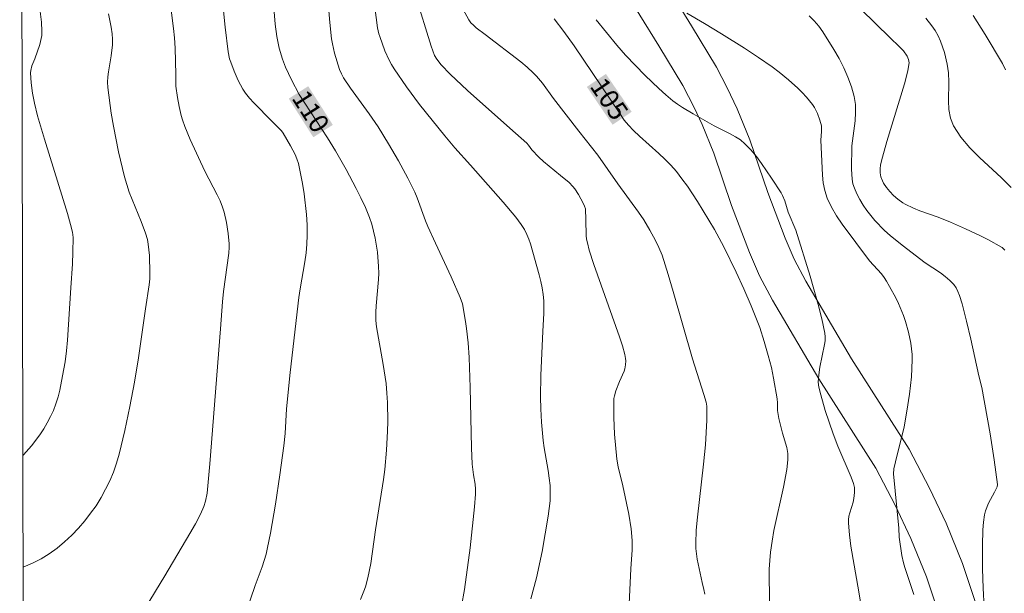
# Model space of a CAD drawing. Units: metres. Extents: x 277337 to 277853, y 1666018 to 1666583.
# Drawn here: x 277353 to 277430, y 1666450 to 1666495 of the extents above; entities that cross this region are included whole.
import ezdxf

# ---------------------------------------------------------------- set-up
doc = ezdxf.new("R2010")
doc.units = ezdxf.units.M
doc.header["$MEASUREMENT"] = 0
doc.layers.add('Articulacao', color=7, linetype='Continuous', lineweight=18)
doc.layers.add('Topon_Curvas_Mestras_Masc', color=255, linetype='Continuous', lineweight=9)
for name, color, linetype, lineweight, true_color in [('Curvas_Intermediarias', 7, 'Continuous', 9, 0x783c14), ('Curvas_Mestras', 7, 'Continuous', 20, 0x783c14), ('Topon_Curvas_Mestras', 7, 'Continuous', 9, 0x783c14), ('Vegetacao', 7, 'Orla8', 9, 0x00ff33)]:
    doc.layers.add(name, color=color, linetype=linetype, lineweight=lineweight, true_color=true_color)
doc.styles.add('Arial', font='arial.ttf', dxfattribs={"height": 1.5})
doc.styles.get("Standard").update_dxf_attribs({"font": 'arial.ttf'})
doc.linetypes.add('Orla8', pattern='A,6,-0.5,["V",Standard,S=1,R=0,X=-0.5,Y=-1],-0.5,6,-0.5,["V",Standard,S=1,R=0,X=-0.5,Y=-1],-0.5', length=14)

msp = doc.modelspace()

# ---------------------------------------------------------------- linework, layer by layer
at = {"layer": 'Articulacao', "flags": 128}
msp.add_lwpolyline([(277353.135, 1666577.549), (277834.985, 1666578.53), (277836.101, 1666024.258), (277354.276, 1666023.277), (277353.135, 1666577.549)], close=True, dxfattribs=at)
at = {"layer": 'Curvas_Intermediarias', "flags": 128}
for points, elevation in [([(277354.635, 1666496.73), (277354.835, 1666495.059), (277354.875, 1666494.369), (277354.855, 1666494.029), (277354.825, 1666493.788), (277354.705, 1666493.318), (277354.315, 1666492.198), (277354.095, 1666491.648), (277353.995, 1666491.277), (277353.985, 1666491.097), (277354.025, 1666490.307), (277354.135, 1666489.517), (277354.295, 1666488.726), (277354.535, 1666487.726), (277355.065, 1666485.905), (277356.866, 1666480.093), (277357.116, 1666479.223), (277357.256, 1666478.622), (277357.306, 1666478.212), (277357.286, 1666477.072), (277357.256, 1666476.141), (277357.146, 1666474.271), (277356.876, 1666470.179), (277356.806, 1666469.329), (277356.686, 1666468.478), (277356.496, 1666467.378), (277356.276, 1666466.268), (277356.136, 1666465.727), (277355.966, 1666465.197), (277355.775, 1666464.677), (277355.545, 1666464.187), (277355.295, 1666463.707), (277355.015, 1666463.226), (277354.715, 1666462.766), (277354.065, 1666461.896), (277353.445, 1666461.196), (277353.375, 1666461.131)], 114), ([(277384.107, 1666497.19), (277385.337, 1666493.178), (277385.597, 1666492.448), (277385.767, 1666492.158), (277386.097, 1666491.718), (277386.818, 1666490.987), (277388.178, 1666489.717), (277391.49, 1666486.776), (277392.8, 1666485.585), (277392.95, 1666485.425), (277393.21, 1666485.075), (277393.74, 1666484.505), (277394.101, 1666484.145), (277395.451, 1666483.064), (277396.111, 1666482.514), (277396.412, 1666482.204), (277396.572, 1666482.014), (277396.862, 1666481.584), (277397.222, 1666480.893), (277397.332, 1666480.653), (277397.392, 1666480.443), (277397.432, 1666479.583), (277397.452, 1666478.372), (277397.482, 1666478.082), (277397.542, 1666477.782), (277397.692, 1666477.212), (277398.042, 1666476.081), (277400.053, 1666470.419), (277400.283, 1666469.729), (277400.483, 1666469.039), (277400.533, 1666468.729), (277400.543, 1666468.558), (277400.523, 1666468.238), (277400.473, 1666467.918), (277400.423, 1666467.748), (277400.053, 1666466.938), (277399.783, 1666466.198), (277399.663, 1666465.807), (277399.623, 1666465.607), (277399.603, 1666464.757), (277399.613, 1666464.107), (277399.673, 1666462.806), (277399.843, 1666460.865), (277399.953, 1666460.265), (277400.323, 1666458.775), (277400.783, 1666456.544), (277400.963, 1666455.413), (277401.053, 1666454.493), (277401.043, 1666453.753), (277400.943, 1666452.282), (277400.763, 1666448.431)], 107), ([(277364.979, 1666495.999), (277365.169, 1666494.569), (277365.249, 1666493.848), (277365.309, 1666493.028), (277365.359, 1666490.977), (277365.359, 1666490.047), (277365.479, 1666489.177), (277365.599, 1666488.466), (277365.759, 1666487.756), (277365.869, 1666487.416), (277366.05, 1666486.906), (277366.47, 1666485.885), (277367.61, 1666483.404), (277368.591, 1666481.544), (277368.811, 1666481.073), (277368.991, 1666480.583), (277369.121, 1666480.193), (277369.311, 1666479.373), (277369.431, 1666478.532), (277369.511, 1666477.702), (277369.521, 1666477.462), (277369.491, 1666476.972), (277369.091, 1666473.981), (277369.011, 1666473.17), (277368.831, 1666471.059), (277368, 1666460.495), (277367.79, 1666458.184), (277367.67, 1666457.554), (277367.54, 1666457.144), (277367.28, 1666456.554), (277366.88, 1666455.783), (277366.45, 1666455.023), (277364.489, 1666451.722), (277362.948, 1666449.191)], 112), ([(277369.091, 1666495.949), (277369.211, 1666494.679), (277369.441, 1666492.738), (277369.561, 1666492.198), (277369.641, 1666491.938), (277369.911, 1666491.217), (277370.221, 1666490.507), (277370.401, 1666490.157), (277370.601, 1666489.827), (277370.811, 1666489.507), (277371.112, 1666489.117), (277371.442, 1666488.746), (277372.872, 1666487.326), (277373.613, 1666486.546), (277373.743, 1666486.366), (277374.333, 1666485.385), (277374.683, 1666484.705), (277374.823, 1666484.355), (277374.933, 1666483.995), (277375.103, 1666483.214), (277375.253, 1666482.424), (277375.383, 1666481.624), (277375.563, 1666480.003), (277375.613, 1666479.203), (277375.623, 1666478.392), (277375.603, 1666477.692), (277375.533, 1666477.002), (277375.433, 1666476.302), (277375.073, 1666474.201), (277374.973, 1666473.5), (277374.293, 1666467.638), (277374.003, 1666464.807), (277373.893, 1666462.866), (277373.803, 1666461.896), (277373.492, 1666459.615), (277373.152, 1666457.334), (277372.752, 1666455.063), (277372.532, 1666453.933), (277372.412, 1666453.423), (277372.102, 1666452.422), (277371.562, 1666450.952), (277370.021, 1666446.44)], 111), ([(277377.324, 1666495.949), (277377.394, 1666495.039), (277377.534, 1666493.748), (277377.604, 1666493.368), (277377.774, 1666492.628), (277378.154, 1666491.358), (277378.304, 1666491.027), (277378.474, 1666490.707), (277379.025, 1666489.887), (277380.475, 1666487.886), (277381.166, 1666486.866), (277381.976, 1666485.545), (277382.756, 1666484.215), (277383.496, 1666482.864), (277384.057, 1666481.754), (277384.237, 1666481.314), (277384.887, 1666479.513), (277385.067, 1666479.073), (277385.657, 1666477.752), (277386.888, 1666475.131), (277387.598, 1666473.5), (277387.768, 1666473.01), (277388.008, 1666471.64), (277388.088, 1666471.079), (277388.208, 1666469.949), (277388.288, 1666468.819), (277388.378, 1666466.458), (277388.478, 1666461.746), (277388.528, 1666460.465), (277388.638, 1666459.625), (277388.759, 1666458.895), (277388.789, 1666458.515), (277388.789, 1666458.124), (277388.718, 1666457.134), (277388.378, 1666453.903), (277387.928, 1666450.651), (277387.708, 1666449.351)], 109), ([(277380.915, 1666496.239), (277381.125, 1666494.629), (277381.226, 1666494.159), (277381.296, 1666493.929), (277381.706, 1666492.808), (277382.036, 1666492.088), (277382.216, 1666491.738), (277382.426, 1666491.398), (277383.386, 1666489.997), (277384.407, 1666488.626), (277386.398, 1666486.155), (277387.188, 1666485.235), (277388.408, 1666483.875), (277390.959, 1666480.983), (277391.94, 1666479.803), (277392.36, 1666479.223), (277392.62, 1666478.823), (277392.82, 1666478.442), (277392.97, 1666478.082), (277393.09, 1666477.702), (277393.78, 1666475.291), (277393.911, 1666474.771), (277394.011, 1666474.261), (277394.091, 1666473.741), (277394.131, 1666473.26), (277394.141, 1666472.78), (277394.131, 1666472.29), (277394.051, 1666470.839), (277393.911, 1666467.428), (277393.871, 1666465.717), (277393.891, 1666464.807), (277393.951, 1666463.747), (277394.081, 1666462.326), (277394.161, 1666461.736), (277394.471, 1666459.965), (277394.561, 1666459.375), (277394.621, 1666458.785), (277394.641, 1666458.194), (277394.621, 1666457.594), (277394.481, 1666456.394), (277394.011, 1666453.623), (277393.57, 1666451.572), (277393.11, 1666449.921)], 108), ([(277387.818, 1666496.059), (277388.268, 1666495.239), (277388.428, 1666495.019), (277388.628, 1666494.819), (277388.849, 1666494.629), (277389.549, 1666494.109), (277392.34, 1666491.958), (277392.84, 1666491.538), (277393.31, 1666491.107), (277393.57, 1666490.847), (277394.031, 1666490.277), (277394.901, 1666489.087), (277396.872, 1666486.526), (277398.362, 1666484.655), (277399.933, 1666482.414), (277401.554, 1666480.203), (277401.964, 1666479.583), (277402.434, 1666478.793), (277402.864, 1666477.982), (277403.144, 1666477.422), (277403.384, 1666476.812), (277403.854, 1666475.321), (277404.255, 1666473.971), (277405.775, 1666468.719), (277406.666, 1666465.917), (277406.836, 1666465.307), (277406.886, 1666465.007), (277406.896, 1666464.377), (277406.886, 1666463.897), (277406.776, 1666461.986), (277406.636, 1666460.465), (277406.155, 1666456.324), (277406.065, 1666455.293), (277406.025, 1666454.263), (277406.035, 1666453.853), (277406.075, 1666453.443), (277406.145, 1666453.032), (277406.526, 1666451.212), (277406.666, 1666450.661), (277406.736, 1666450.291)], 106), ([(277430.205, 1666477.222), (277430.105, 1666477.332), (277429.985, 1666477.422), (277428.884, 1666478.052), (277428.304, 1666478.342), (277427.124, 1666478.893), (277425.943, 1666479.413), (277424.993, 1666479.793), (277423.542, 1666480.303), (277423.062, 1666480.493), (277422.402, 1666480.813), (277422.212, 1666480.933), (277421.842, 1666481.203), (277421.491, 1666481.504), (277421.201, 1666481.814), (277420.941, 1666482.124), (277420.721, 1666482.464), (277420.631, 1666482.644), (277420.511, 1666482.964), (277420.451, 1666483.274), (277420.441, 1666483.584), (277420.481, 1666483.885), (277420.631, 1666484.505), (277420.981, 1666485.735), (277422.352, 1666490.237), (277422.612, 1666491.257), (277422.702, 1666491.758), (277422.712, 1666491.888), (277422.662, 1666492.148), (277422.552, 1666492.408), (277422.262, 1666492.818), (277421.942, 1666493.168), (277421.241, 1666493.828), (277418.93, 1666496.069)], 101), ([(277360.087, 1666495.709), (277360.297, 1666494.669), (277360.377, 1666494.149), (277360.407, 1666493.738), (277360.387, 1666493.298), (277360.287, 1666492.438), (277360.087, 1666491.187), (277360.037, 1666490.777), (277360.017, 1666490.357), (277360.037, 1666489.947), (277360.297, 1666487.936), (277360.467, 1666486.926), (277360.867, 1666484.925), (277361.338, 1666482.944), (277361.508, 1666482.344), (277361.708, 1666481.764), (277362.648, 1666479.453), (277362.978, 1666478.542), (277363.138, 1666478.042), (277363.198, 1666477.692), (277363.278, 1666476.792), (277363.328, 1666475.421), (277363.308, 1666474.961), (277363.258, 1666474.511), (277362.988, 1666472.61), (277362.418, 1666468.789), (277362.108, 1666466.888), (277361.748, 1666464.987), (277361.358, 1666463.106), (277360.908, 1666461.246), (277360.707, 1666460.545), (277360.467, 1666459.845), (277360.177, 1666459.165), (277359.857, 1666458.495), (277359.497, 1666457.844), (277359.107, 1666457.214), (277358.687, 1666456.624), (277358.226, 1666456.034), (277357.736, 1666455.453), (277357.206, 1666454.903), (277356.646, 1666454.373), (277356.056, 1666453.883), (277355.445, 1666453.443), (277354.815, 1666453.042), (277354.125, 1666452.702), (277353.395, 1666452.412), (277353.393, 1666452.412)], 113), ([(277419.141, 1666448.21), (277418.78, 1666450.481), (277418.16, 1666454.053), (277418.04, 1666454.943), (277417.96, 1666455.833), (277417.97, 1666456.114), (277418.01, 1666456.384), (277418.08, 1666456.664), (277418.33, 1666457.484), (277418.39, 1666457.764), (277418.45, 1666458.254), (277418.43, 1666458.625), (277418.35, 1666458.955), (277418.18, 1666459.445), (277417.13, 1666461.866), (277416.78, 1666462.826), (277416.159, 1666464.657), (277415.799, 1666465.887), (277415.639, 1666466.498), (277415.599, 1666466.878), (277415.639, 1666467.448), (277415.719, 1666468.048), (277416.099, 1666469.819), (277416.139, 1666470.119), (277416.149, 1666470.419), (277416.119, 1666470.719), (277415.879, 1666471.84), (277415.609, 1666472.96), (277414.969, 1666475.191), (277413.858, 1666478.773), (277413.258, 1666480.193), (277412.978, 1666481.073), (277412.808, 1666481.494), (277412.698, 1666481.694), (277411.958, 1666482.854), (277411.177, 1666483.995), (277410.767, 1666484.545), (277410.327, 1666485.065), (277409.857, 1666485.545), (277409.517, 1666485.845), (277409.137, 1666486.095), (277408.726, 1666486.326), (277407.456, 1666486.956), (277405.815, 1666487.886), (277404.995, 1666488.376), (277404.605, 1666488.636), (277404.235, 1666488.917), (277403.674, 1666489.387), (277403.124, 1666489.877), (277402.054, 1666490.897), (277400.523, 1666492.488), (277399.843, 1666493.258), (277398.232, 1666495.259)], 104), ([(277423.092, 1666450.251), (277422.382, 1666452.372), (277422.282, 1666452.732), (277422.152, 1666453.302), (277421.922, 1666454.743), (277421.912, 1666455.463), (277421.501, 1666459.705), (277421.521, 1666460.105), (277421.642, 1666460.655), (277422.322, 1666463.396), (277422.532, 1666464.607), (277422.742, 1666465.947), (277422.892, 1666467.288), (277422.952, 1666468.629), (277422.942, 1666469.059), (277422.902, 1666469.499), (277422.842, 1666469.929), (277422.662, 1666470.799), (277422.422, 1666471.64), (277422.262, 1666472.1), (277421.882, 1666473.03), (277421.662, 1666473.48), (277421.191, 1666474.361), (277420.941, 1666474.791), (277420.751, 1666475.081), (277420.541, 1666475.351), (277419.621, 1666476.392), (277417.47, 1666479.243), (277417.03, 1666479.913), (277416.64, 1666480.593), (277416.309, 1666481.294), (277416.119, 1666481.874), (277415.999, 1666482.474), (277415.929, 1666483.094), (277415.799, 1666485.835), (277415.849, 1666486.496), (277415.849, 1666486.936), (277415.739, 1666487.396), (277415.549, 1666487.906), (277415.299, 1666488.386), (277415.149, 1666488.616), (277414.679, 1666489.197), (277414.349, 1666489.547), (277414.008, 1666489.887), (277413.288, 1666490.547), (277412.538, 1666491.157), (277412.008, 1666491.558), (277410.927, 1666492.308), (277409.827, 1666493.028), (277408.036, 1666494.149), (277406.696, 1666494.969), (277405.325, 1666495.759)], 103), ([(277428.654, 1666447.73), (277428.514, 1666450.751), (277428.464, 1666452.272), (277428.444, 1666454.103), (277428.474, 1666455.313), (277428.524, 1666455.914), (277428.614, 1666456.504), (277428.684, 1666456.814), (277428.934, 1666457.404), (277429.405, 1666458.274), (277429.595, 1666458.695), (277429.615, 1666458.875), (277429.365, 1666460.805), (277429.054, 1666462.846), (277428.414, 1666466.468), (277428.164, 1666467.388), (277427.544, 1666470.249), (277427.214, 1666471.67), (277426.864, 1666473.02), (277426.663, 1666473.661), (277426.533, 1666473.971), (277426.383, 1666474.261), (277426.203, 1666474.521), (277425.893, 1666474.851), (277425.543, 1666475.151), (277425.163, 1666475.431), (277423.972, 1666476.232), (277422.172, 1666477.602), (277421.231, 1666478.352), (277420.791, 1666478.753), (277420.041, 1666479.543), (277419.411, 1666480.333), (277419.121, 1666480.743), (277418.86, 1666481.173), (277418.63, 1666481.614), (277418.43, 1666482.064), (277418.32, 1666482.414), (277418.25, 1666482.784), (277418.2, 1666483.554), (277418.24, 1666485.375), (277418.48, 1666487.336), (277418.52, 1666487.986), (277418.51, 1666488.616), (277418.42, 1666489.237), (277418.2, 1666489.997), (277417.93, 1666490.747), (277417.6, 1666491.488), (277417.23, 1666492.218), (277416.83, 1666492.928), (277415.969, 1666494.299), (277415.649, 1666494.739), (277415.289, 1666495.159), (277414.899, 1666495.569)], 102), ([(277430.265, 1666491.337), (277430.025, 1666491.818), (277428.664, 1666494.099), (277427.724, 1666495.589)], 99)]:
    msp.add_lwpolyline(points, dxfattribs=dict(at, elevation=elevation))
at = {"layer": 'Curvas_Mestras', "flags": 128}
for points, elevation in [([(277373.042, 1666495.879), (277373.122, 1666494.899), (277373.252, 1666493.939), (277373.442, 1666493.038), (277373.693, 1666492.158), (277373.933, 1666491.538), (277374.393, 1666490.537), (277374.993, 1666489.407), (277377.224, 1666486.015), (277377.834, 1666484.995), (277378.665, 1666483.534), (277379.465, 1666482.054), (277379.835, 1666481.304), (277380.185, 1666480.543), (277380.495, 1666479.773), (277380.675, 1666479.253), (277380.825, 1666478.713), (277380.945, 1666478.162), (277381.115, 1666477.052), (277381.216, 1666475.931), (277381.236, 1666475.421), (277381.216, 1666474.911), (277381.015, 1666472.87), (277380.985, 1666472.35), (277381.005, 1666471.71), (277381.055, 1666471.22), (277381.576, 1666468.258), (277381.796, 1666466.778), (277381.866, 1666466.027), (277381.906, 1666465.287), (277381.926, 1666463.797), (277381.906, 1666463.056), (277381.826, 1666461.566), (277381.696, 1666460.045), (277381.596, 1666459.255), (277380.975, 1666455.333), (277380.615, 1666452.692), (277380.365, 1666451.562), (277380.175, 1666450.872), (277380.055, 1666450.531), (277379.785, 1666449.871)], 110), ([(277394.941, 1666495.319), (277395.711, 1666494.339), (277396.522, 1666493.208), (277400.073, 1666487.906), (277400.433, 1666487.396), (277400.763, 1666486.996), (277401.153, 1666486.596), (277401.634, 1666486.135), (277403.124, 1666484.795), (277403.604, 1666484.335), (277404.065, 1666483.865), (277404.505, 1666483.364), (277404.945, 1666482.804), (277405.365, 1666482.214), (277406.155, 1666481.013), (277407.476, 1666478.833), (277407.856, 1666478.162), (277408.206, 1666477.482), (277409.177, 1666475.491), (277409.787, 1666474.191), (277410.367, 1666472.87), (277410.837, 1666471.68), (277411.027, 1666471.15), (277411.377, 1666470.059), (277411.688, 1666468.969), (277411.938, 1666468.018), (277412.108, 1666467.208), (277412.378, 1666465.567), (277412.408, 1666465.267), (277412.428, 1666464.667), (277412.528, 1666464.047), (277412.798, 1666462.886), (277413.158, 1666461.756), (277413.238, 1666461.306), (277413.238, 1666460.795), (277413.138, 1666460.035), (277412.878, 1666458.675), (277412.138, 1666455.283), (277411.988, 1666454.433), (277411.868, 1666453.573), (277411.808, 1666452.912), (277411.768, 1666452.242), (277411.758, 1666451.572), (277411.818, 1666448.891)], 105), ([(277424.012, 1666495.369), (277424.503, 1666494.779), (277424.753, 1666494.399), (277424.983, 1666493.999), (277425.173, 1666493.578), (277425.333, 1666493.138), (277425.473, 1666492.688), (277425.693, 1666491.788), (277425.793, 1666491.087), (277425.813, 1666490.377), (277425.793, 1666488.917), (277425.823, 1666488.216), (277425.943, 1666487.556), (277426.183, 1666486.936), (277426.764, 1666486.055), (277427.464, 1666485.235), (277428.244, 1666484.445), (277429.905, 1666482.904), (277430.695, 1666482.114)], 100)]:
    msp.add_lwpolyline(points, dxfattribs=dict(at, elevation=elevation))
at = {"layer": 'Topon_Curvas_Mestras_Masc'}
for points in [[(277397.502, 1666489.999, 105), (277399.516, 1666487.033, 105), (277398.996, 1666491.013, 105), (277401.01, 1666488.047, 105)], [(277374.185, 1666489.081, 110), (277376.106, 1666486.055, 110), (277375.709, 1666490.049, 110), (277377.631, 1666487.023, 110)]]:
    msp.add_solid(points, dxfattribs=at)
at = {"layer": 'Vegetacao', "flags": 128}
for points in [[(277374.058, 1666577.592), (277381.504, 1666557.632), (277386.591, 1666544.337), (277388.439, 1666539.5), (277389.503, 1666536.027), (277390.345, 1666532.801), (277390.628, 1666531.243), (277390.911, 1666528.963), (277391.653, 1666521.402), (277392.332, 1666516.451), (277392.951, 1666513.168), (277393.568, 1666511.167), (277394.408, 1666508.887), (277396.365, 1666504.662), (277397.929, 1666501.883), (277400.164, 1666498.048), (277403.125, 1666493.213), (277405.023, 1666490.101), (277405.909, 1666488.374), (277406.533, 1666487.044), (277407.428, 1666484.82), (277408.829, 1666480.706), (277410.228, 1666477.036), (277411.012, 1666475.201), (277412.017, 1666473.312), (277415.648, 1666467.142), (277420.116, 1666460.14), (277421.625, 1666457.25), (277422.855, 1666454.638), (277424.086, 1666451.635), (277429.241, 1666436.121), (277430.863, 1666432.285), (277431.568, 1666430.756), (277432.033, 1666429.971), (277432.378, 1666429.476), (277433.767, 1666427.84), (277436.053, 1666425.897), (277456.072, 1666411.733), (277455.215, 1666411.276), (277454.303, 1666410.28), (277453.889, 1666409.285), (277453.89, 1666408.125), (277454.311, 1666405.655), (277455.973, 1666400.934), (277464.859, 1666387.548), (277466.763, 1666377.195), (277466.765, 1666374.534), (277465.759, 1666372.827), (277464.518, 1666371.444), (277461.863, 1666370.464), (277454.571, 1666369.378), (277451.846, 1666369.016), (277450.467, 1666367.635), (277450.208, 1666364.421), (277450.445, 1666363.002), (277451.65, 1666361.919), (277453.616, 1666361.921), (277456.038, 1666362.579), (277466.269, 1666366.146), (277467.708, 1666365.788), (277468.664, 1666364.952), (277471.071, 1666359.589), (277475.434, 1666350.402), (277480.079, 1666345.419), (277488.593, 1666340.271), (277493.475, 1666339.669), (277497.343, 1666340.142), (277499.502, 1666341.345), (277506.07, 1666346.243), (277514.074, 1666350.261), (277517.576, 1666351.566), (277522.629, 1666351.57), (277525.312, 1666350.907), (277528.881, 1666348.66), (277534.181, 1666345.708), (277546.648, 1666335.424), (277563.594, 1666317.177), (277590.425, 1666297.113), (277606.309, 1666286.415), (277614.158, 1666279.18), (277617.159, 1666277.542), (277620.932, 1666276.874), (277623.523, 1666276.709), (277624.638, 1666276.181), (277626.013, 1666275.647), (277626.789, 1666275.589), (277627.505, 1666275.59), (277628.16, 1666276.248), (277628.684, 1666277.072), (277628.979, 1666278.327), (277629.741, 1666279.332), (277630.984, 1666279.986), (277631.998, 1666280.185), (277633.132, 1666280.187), (277633.612, 1666279.83), (277634.084, 1666279.24), (277634.087, 1666278.27), (277633.794, 1666277.018), (277633.026, 1666275.317), (277632.799, 1666274.546), (277632.384, 1666273.427), (277629.687, 1666271.436), (277627.835, 1666269.776), (277627.439, 1666268.979), (277627.375, 1666268.116), (277627.379, 1666266.391), (277626.395, 1666263.544), (277624.938, 1666262.209), (277623.414, 1666261.543), (277620.76, 1666261.205), (277618.395, 1666261.721), (277616.9, 1666262.605), (277614.694, 1666265.063), (277612.966, 1666266.188), (277612.17, 1666266.385), (277610.312, 1666266.381), (277608.056, 1666266.177), (277606.211, 1666266.172), (277594.994, 1666266.748), (277592.583, 1666266.664), (277590.012, 1666265.684), (277587.888, 1666264.325), (277585.476, 1666262.386), (277582.385, 1666260.251), (277579.389, 1666259.568), (277574.071, 1666259.556), (277569.331, 1666260.029), (277563.236, 1666261.369), (277559.851, 1666261.555), (277555.698, 1666259.321), (277551.642, 1666256.798), (277546.42, 1666256.786), (277544.006, 1666259.599), (277541.187, 1666262.093), (277536.448, 1666261.986), (277532.485, 1666261.687), (277529.49, 1666259.842), (277527.477, 1666257.212)], [(277710.034, 1666308.814), (277710.039, 1666308.759), (277709.914, 1666306.146), (277708.231, 1666299.22), (277706.673, 1666295.036), (277706.683, 1666290.725), (277707.476, 1666286.939), (277707.746, 1666283.021), (277709.19, 1666279.367), (277710.373, 1666276.104), (277710.901, 1666273.885), (277710.645, 1666271.664), (277709.474, 1666269.702), (277707.777, 1666268.914), (277703.992, 1666267.599), (277702.686, 1666267.466), (277699.552, 1666267.459), (277697.735, 1666267.845), (277694.859, 1666269.015), (277692.975, 1666270.162), (277691.197, 1666271.243), (277689.495, 1666272.545), (277686.975, 1666274.324), (277686.842, 1666275.238), (277686.075, 1666277.356), (277685.154, 1666280.227), (277684.754, 1666283.884), (277683.836, 1666285.188), (277682.138, 1666285.576), (277680.178, 1666285.964), (277679.002, 1666285.961), (277674.3, 1666285.82), (277671.427, 1666285.29), (277668.165, 1666283.847), (277665.032, 1666283.318), (277661.064, 1666283.393), (277657.612, 1666283.287), (277654.868, 1666283.672), (277651.967, 1666284.463), (277650.388, 1666285.483), (277648.392, 1666286.476), (277646.732, 1666286.693), (277644.849, 1666286.689), (277642.081, 1666286.904), (277639.201, 1666287.451), (277635.655, 1666288.662), (277631.998, 1666290.424), (277630.113, 1666291.306), (277629.448, 1666291.969), (277628.557, 1666294.181), (277628.552, 1666296.396), (277628.552, 1666296.728), (277630.087, 1666303.152), (277630.301, 1666306.254), (277630.405, 1666309.022), (277630.405, 1666309.132), (277629.734, 1666312.452), (277628.068, 1666314.552), (277626.071, 1666316.652), (277622.077, 1666319.964), (277618.197, 1666322.059), (277613.099, 1666324.483), (277603.236, 1666328.779), (277599.802, 1666329.546), (277596.813, 1666329.318), (277594.046, 1666328.869), (277592.498, 1666327.647), (277590.513, 1666324.432), (277587.976, 1666320.441), (277585.767, 1666317.889), (277584.659, 1666317.887), (277582.777, 1666317.882), (277582.556, 1666317.882), (277579.897, 1666318.429), (277576.683, 1666320.083), (277574.909, 1666321.298), (277572.577, 1666324.06), (277571.244, 1666326.272), (277570.684, 1666329.26), (277570.679, 1666331.363), (277571.005, 1666334.021), (277571.775, 1666336.459), (277571.875, 1666340.998), (277570.652, 1666343.431), (277569.762, 1666345.09), (277567.538, 1666349.514), (277567.531, 1666352.614), (277566.529, 1666355.269), (277565.193, 1666358.476), (277563.859, 1666360.798), (277562.194, 1666362.456), (277560.09, 1666363.004), (277556.325, 1666362.996), (277553.558, 1666362.99), (277551.012, 1666362.541), (277550.46, 1666361.987), (277548.367, 1666357.221), (277547.372, 1666356.111), (277546.156, 1666355.776), (277544.495, 1666355.772), (277542.945, 1666355.99), (277541.06, 1666357.094), (277539.617, 1666358.64), (277536.07, 1666360.404), (277533.186, 1666362.944), (277530.745, 1666365.374), (277528.969, 1666367.142), (277527.858, 1666368.91), (277527.855, 1666370.35), (277527.851, 1666372.122), (277528.511, 1666373.783), (277529.726, 1666375.226), (277532.712, 1666376.671), (277535.588, 1666377.785), (277538.019, 1666379.895), (277538.461, 1666380.338), (277539.781, 1666384.105), (277540.545, 1666389.089), (277540.428, 1666391.857), (277539.981, 1666393.849), (277537.871, 1666396.723), (277534.654, 1666399.262), (277532.098, 1666403.132), (277528.767, 1666407.664), (277526.987, 1666411.424), (277526.093, 1666415.076), (277523.088, 1666422.265), (277521.751, 1666425.916), (277521.189, 1666429.458), (277521.186, 1666430.787), (277521.181, 1666433.333), (277521.177, 1666434.993), (277519.837, 1666440.083), (277519.836, 1666440.527), (277518.17, 1666443.07), (277516.392, 1666445.723), (277515.503, 1666447.27), (277511.28, 1666454.125), (277508.613, 1666458.438), (277505.282, 1666462.748), (277502.284, 1666466.616), (277500.391, 1666471.484), (277500.167, 1666472.811), (277496.611, 1666478.451), (277494.17, 1666480.437), (277490.735, 1666482.091), (277488.078, 1666482.085), (277484.978, 1666482.078), (277479.334, 1666480.848), (277477.901, 1666478.076), (277476.137, 1666474.418), (277474.259, 1666472.753), (277472.491, 1666471.2), (277469.724, 1666470.972), (277465.737, 1666471.295), (277463.446, 1666470.702), (277460.478, 1666467.719), (277460.483, 1666465.431), (277460.947, 1666462.684), (277464.164, 1666457.198), (277469.68, 1666447.139), (277473.587, 1666440.051), (277475.889, 1666434.334), (277476.128, 1666429.528), (277476.135, 1666426.552), (277474.996, 1666424.261), (277472.323, 1666421.531), (277469.057, 1666419.212), (277459.258, 1666413.152), (277437.894, 1666428.27), (277435.861, 1666429.999), (277434.876, 1666431.155), (277434.259, 1666432.126), (277433.589, 1666433.545), (277432.051, 1666437.18), (277426.902, 1666452.678), (277425.603, 1666455.847), (277424.314, 1666458.585), (277422.716, 1666461.645), (277418.207, 1666468.711), (277414.636, 1666474.778), (277413.721, 1666476.498), (277413.012, 1666478.16), (277411.652, 1666481.724), (277410.243, 1666485.865), (277409.274, 1666488.271), (277408.481, 1666489.921), (277407.655, 1666491.55), (277405.685, 1666494.779), (277402.741, 1666499.588), (277400.534, 1666503.375), (277399.038, 1666506.031), (277397.182, 1666510.038), (277396.412, 1666512.128), (277395.869, 1666513.89), (277395.295, 1666516.933), (277394.634, 1666521.752), (277393.732, 1666530.945), (277393.278, 1666533.449), (277392.391, 1666536.847), (277391.278, 1666540.476), (277389.394, 1666545.408), (277384.307, 1666558.704), (277377.259, 1666577.598)]]:
    msp.add_lwpolyline(points, dxfattribs=at)

# ---------------------------------------------------------------- texts
at = {"layer": 'Topon_Curvas_Mestras', "style": 'Arial'}
for s, rotation, p in [('105', 304.17425, (277397.683, 1666490.046, 105)), ('110', 302.41397, (277374.367, 1666489.122, 110))]:
    msp.add_text(s, height=1.5, rotation=rotation, dxfattribs=at).set_placement(p)

doc.saveas('drawing.dxf')
